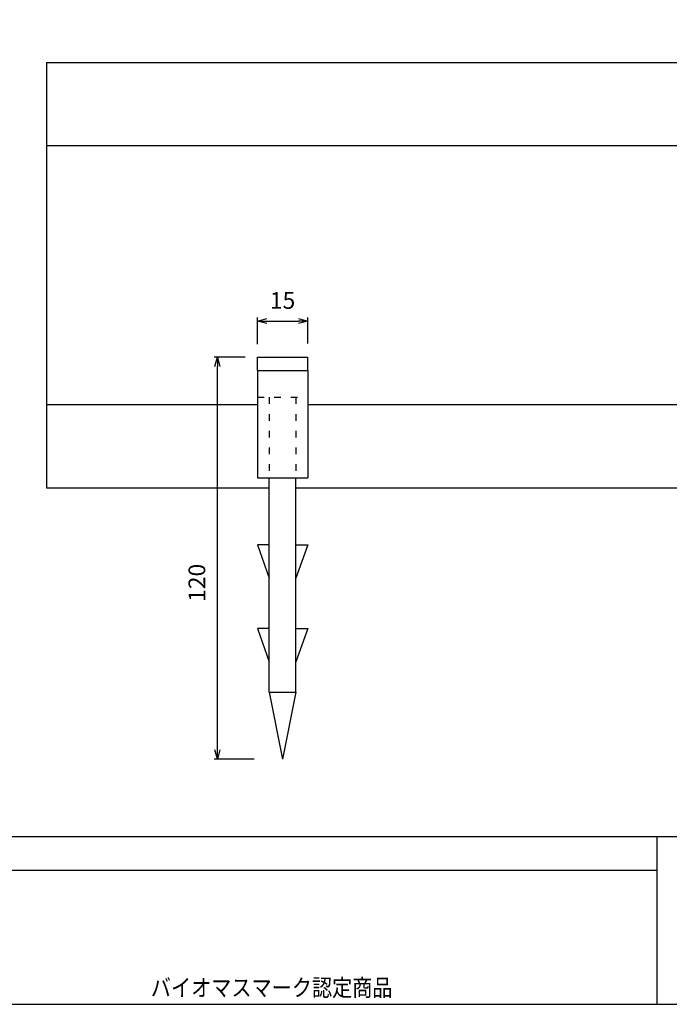
# Model space of a CAD drawing. Extents: x 0 to 800, y 912 to 1466.
# Drawn here: x 370 to 564, y 912 to 1206 of the extents above; entities that cross this region are included whole.
import ezdxf

# ---------------------------------------------------------------- set-up
doc = ezdxf.new("R2010")
doc.units = 0
doc.header["$MEASUREMENT"] = 0
doc.linetypes.add('DASHED', pattern=[5, 2, -3])
doc.layers.get('0').update_dxf_attribs({"linetype": 'CONTINUOUS'})
for name, color, linetype in [('CYAN', 4, 'CONTINUOUS'), ('MOJI', 6, 'CONTINUOUS'), ('ＬＩＮ', 102, 'CONTINUOUS')]:
    doc.layers.add(name, color=color, linetype=linetype)
doc.styles.add('MX_DIMTXSTY_4', font='txt.shx', dxfattribs={"width": 0.85, "bigfont": 'extfont.shx'})
doc.styles.add('MX_NOTE_STANDARD', font='txt.shx', dxfattribs={"bigfont": 'extfont.shx'})
doc.styles.get("Standard").update_dxf_attribs({"font": 'txt.shx', "bigfont": 'extfont.shx'})
doc.dimstyles.new('MXDIMSTYLE', dxfattribs={"dimtxt": 4.1656, "dimasz": 2.5, "dimexe": 1, "dimexo": 0.5, "dimgap": 0.5, "dimtad": 1, "dimdsep": 46, "dimtxsty": 'MX_NOTE_STANDARD', "dimblk1": 'OPEN30', "dimblk2": 'OPEN30', "dimsah": 1, "dimcen": 2.5, "dimadec": 0, "dimazin": 0, "dimtfac": 1, "dimtmove": 0, "dimatfit": 3, "dimldrblk": 'OPEN30', "dimfxl": 0, "dimtzin": 0, "dimarcsym": 0})

# ---------------------------------------------------------------- blocks, each defined once
blk = doc.blocks.new('_OPEN30')
at = {"color": 0, "linetype": 'ByBlock'}
for p, q in [((-1, 0.267949), (0, 0)), ((0, 0), (-1, -0.267949)), ((0, 0), (-1, 0))]:
    blk.add_line(p, q, dxfattribs=at)
blk = doc.blocks.new('*D12')
at = {"layer": 'ＬＩＮ', "color": 0, "linetype": 'Continuous', "lineweight": -2}
for p, q in [((437.11, 1104.93), (427.81, 1104.93)), ((428.81, 987.7), (428.81, 1102.16)), ((439.72, 984.93), (427.81, 984.93))]:
    blk.add_line(p, q, dxfattribs=at)
at = {"layer": 'ＬＩＮ', "color": 0, "linetype": 'Continuous', "lineweight": -2, "xscale": 2.77, "yscale": 2.77, "zscale": 2.77}
for p, rotation in [((428.81, 1104.93), 90), ((428.81, 984.93), 270)]:
    blk.add_blockref('_OPEN30', p, dxfattribs=dict(at, rotation=rotation))
at = {"layer": 'ＬＩＮ', "color": 0, "linetype": 'Continuous', "insert": (423.31, 1037.54), "char_height": 5, "attachment_point": 5, "rotation": 90, "style": 'MX_NOTE_STANDARD'}
blk.add_mtext('120', dxfattribs=at)
blk = doc.blocks.new('*D30')
at = {"layer": 'ＬＩＮ', "color": 0, "linetype": 'Continuous', "lineweight": -2}
for p, q in [((440.75, 1108.82), (440.75, 1116.69)), ((443.52, 1115.69), (452.98, 1115.69)), ((455.75, 1109), (455.75, 1116.69))]:
    blk.add_line(p, q, dxfattribs=at)
at = {"layer": 'ＬＩＮ', "color": 0, "linetype": 'Continuous', "lineweight": -2, "xscale": 2.77, "yscale": 2.77, "zscale": 2.77, "rotation": 180}
blk.add_blockref('_OPEN30', (440.75, 1115.69), dxfattribs=at)
at = {"layer": 'ＬＩＮ', "color": 0, "linetype": 'Continuous', "lineweight": -2, "xscale": 2.77, "yscale": 2.77, "zscale": 2.77}
blk.add_blockref('_OPEN30', (455.75, 1115.69), dxfattribs=at)
at = {"layer": 'ＬＩＮ', "color": 0, "linetype": 'Continuous', "insert": (448.25, 1121.19), "char_height": 5, "attachment_point": 5, "style": 'MX_DIMTXSTY_4'}
blk.add_mtext('15', dxfattribs=at)

msp = doc.modelspace()

# ---------------------------------------------------------------- linework, layer by layer
at = {"layer": 'CYAN', "color": 4, "linetype": 'Continuous'}
for p, q in [((800.012, 961.736), (0.012, 961.736)), ((560.012, 961.736), (560.012, 911.736)), ((110.012, 951.736), (560.012, 951.736))]:
    msp.add_line(p, q, dxfattribs=at)
msp.add_lwpolyline([(800.012, 911.736), (800.012, 1465.736), (0.012, 1465.736), (0.012, 911.736), (800.012, 911.736)], dxfattribs=at)
at = {"layer": 'ＬＩＮ', "color": 7, "linetype": 'Continuous'}
for p, q in [((377.744, 1192.897), (377.744, 1065.929)), ((377.744, 1192.897), (578.325, 1192.897)), ((377.744, 1168.029), (580.891, 1168.029)), ((377.744, 1090.785), (440.748, 1090.785)), ((455.748, 1090.785), (581.891, 1090.785)), ((377.744, 1065.929), (444.248, 1065.929)), ((452.248, 1065.929), (577.605, 1065.929))]:
    msp.add_line(p, q, dxfattribs=at)
at = {"layer": 'ＬＩＮ', "color": 3, "linetype": 'Continuous'}
for p, q in [((440.748, 1100.929), (440.748, 1104.929)), ((440.748, 1104.929), (455.748, 1104.929)), ((455.748, 1100.929), (455.748, 1104.929)), ((440.748, 1100.929), (455.748, 1100.929)), ((440.748, 1068.929), (455.748, 1068.929)), ((440.748, 1048.929), (444.248, 1038.929)), ((444.248, 1048.929), (440.748, 1048.929)), ((455.748, 1048.929), (452.248, 1038.929)), ((452.248, 1048.929), (455.748, 1048.929)), ((440.748, 1023.929), (444.248, 1013.929)), ((444.248, 1023.929), (440.748, 1023.929)), ((455.748, 1023.929), (452.248, 1013.929)), ((452.248, 1023.929), (455.748, 1023.929)), ((444.248, 1004.929), (448.248, 984.929)), ((444.248, 1004.929), (452.248, 1004.929)), ((452.248, 1004.929), (448.248, 984.929))]:
    msp.add_line(p, q, dxfattribs=at)
at = {"layer": 'ＬＩＮ', "color": 132, "linetype": 'Continuous'}
for p, q in [((440.748, 1100.929), (440.748, 1068.929)), ((455.748, 1100.929), (455.748, 1068.929)), ((444.248, 1004.929), (444.248, 1068.929)), ((452.248, 1004.929), (452.248, 1068.929))]:
    msp.add_line(p, q, dxfattribs=at)
at = {"layer": 'ＬＩＮ', "color": 110, "linetype": 'DASHED'}
msp.add_line((440.748, 1092.929), (455.748, 1092.929), dxfattribs=at)
at = {"layer": 'ＬＩＮ', "color": 142, "linetype": 'DASHED'}
for p, q in [((444.248, 1092.929), (444.248, 1068.929)), ((452.248, 1092.929), (452.248, 1068.929))]:
    msp.add_line(p, q, dxfattribs=at)

# ---------------------------------------------------------------- texts
at = {"layer": 'MOJI', "color": 6, "insert": (408.91, 914.155), "char_height": 5.108, "attachment_point": 7}
msp.add_mtext('{\\W0.863;バイオマスマーク認定商品}', dxfattribs=at)

# ---------------------------------------------------------------- dimensions: what is measured, and where the dimension line sits
at = {"layer": 'ＬＩＮ', "color": 255, "linetype": 'Continuous'}
dim = msp.add_linear_dim(base=(455.748, 1115.686), p1=(440.748, 1108.316), p2=(455.748, 1108.498), dimstyle='MXDIMSTYLE', override={"dimtxt": 5, "dimasz": 2.77, "dimgap": 3, "dimtxsty": 'MX_DIMTXSTY_4', "dimtzin": 8}, dxfattribs=at)
dim.commit()
dim.dimension.update_dxf_attribs({"geometry": '*D30', "text_midpoint": (448.248, 1115.686), "dimtype": 160})
dim = msp.add_linear_dim(base=(428.812, 1104.929), p1=(440.223, 984.929), p2=(437.606, 1104.929), angle=90, dimstyle='MXDIMSTYLE', override={"dimtxt": 5, "dimasz": 2.77, "dimgap": 3, "dimtzin": 8}, dxfattribs=at)
dim.commit()
dim.dimension.update_dxf_attribs({"geometry": '*D12', "text_midpoint": (428.812, 1037.535), "dimtype": 160})

doc.saveas('drawing.dxf')
